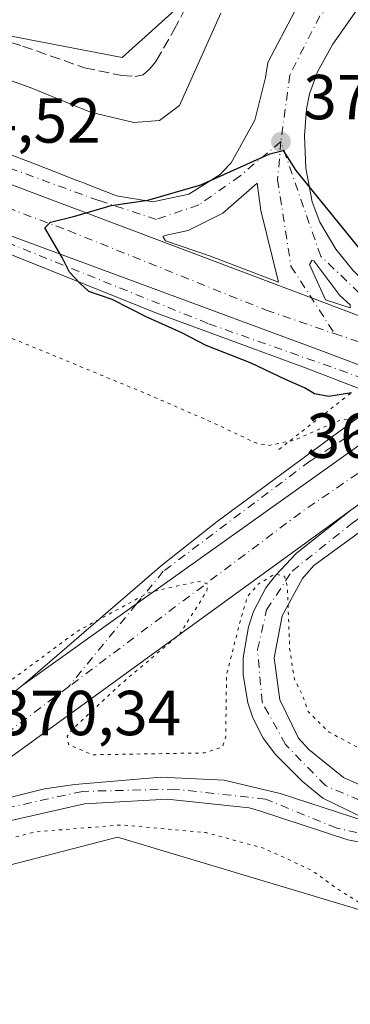
# Model space of a CAD drawing. Units: metres. Extents: x 601597 to 605075, y 4662082 to 4664445.
# Drawn here: x 602264 to 602316, y 4662284 to 4662440 of the extents above; entities that cross this region are included whole.
import ezdxf

# ---------------------------------------------------------------- set-up
doc = ezdxf.new("R2010")
doc.units = ezdxf.units.M
doc.header["$MEASUREMENT"] = 0
for name, pattern in [('DGN Style 3', [2.307223458686699, 1.648016756204785, -0.6592067024819142]), ('DGN Style 4', [2.6384748266838614, 1.318413404963828, -0.6592067024819142, 0.001648016756204785, -0.6592067024819142]), ('DGN Style 5', [1.1536117293433497, 0.4944050268614355, -0.6592067024819142])]:
    doc.linetypes.add(name, pattern=pattern)
for name, color, linetype, lineweight in [('Carretera de calzada única Cxs', 7, 'Continuous', 13), ('Carretera de calzada única eje', 7, 'DGN Style 4', 0), ('Comarca CxS', 21, 'Continuous', 0), ('Comunidad Autónoma CxS', 142, 'Continuous', 0), ('Corriente artificial lineal', 4, 'DGN Style 3', 13), ('Cultivos herbáceos CxS', 92, 'Continuous', 0), ('Curva de nivel maestra', 30, 'Continuous', 30), ('Curva de nivel normal', 30, 'Continuous', 0), ('Curva de nivel normal depresión', 30, 'DGN Style 5', 0), ('Isleta de vial', 135, 'Continuous', 13), ('Matorral CxS', 135, 'Continuous', 0), ('Municipio CxS', 4, 'Continuous', 0), ('Núcleo urbano CxS', 7, 'Continuous', 0), ('Provincia CxS', 1, 'Continuous', 0), ('Puente esquema', 1, 'DGN Style 5', 0), ('Punto de cota en terreno', 7, 'Continuous', 0), ('Rótulo de punto de cota en terreno', 7, 'Continuous', 0)]:
    doc.layers.add(name, color=color, linetype=linetype, lineweight=lineweight)
doc.styles.add('Style-Arial', font='txt')

# ---------------------------------------------------------------- blocks, each defined once
blk = doc.blocks.new('*U10')
at = {"layer": 'Cultivos herbáceos CxS', "color": 92, "linetype": 'Continuous', "lineweight": 0}
blk.add_polyline3d([(602384.8991, 4662571.853900001, 364.1174000000028), (602465.8715000004, 4662505.076900001, 364.9593000000023), (602472.8009000003, 4662493.223400001, 366.9042999999947), (602471.0258999999, 4662492.0295, 367.0774999999995), (602470.915, 4662491.951099999, 367.0911000000052), (602461.0341999996, 4662484.635399999, 367.5026999999973), (602447.8586999997, 4662481.344799999, 367.610400000005), (602420.4175000006, 4662458.520099999, 368.1733999999997), (602376.3843, 4662457.257099999, 368.8399000000064), (602366.3421, 4662464.437100001, 367.7148000000016), (602357.0736999996, 4662471.064300001, 366.8157000000065), (602351.7244999995, 4662474.8891, 366.5277999999962), (602322.6392999999, 4662474.470600001, 368.1812999999966), (602311.2800000003, 4662467.785599999, 368.4410999999964), (602304.5721000005, 4662463.837300001, 368.6928000000044), (602289.6931999996, 4662442.571000001, 369.2364999999991), (602279.8393000001, 4662433.7027, 369.1517000000022), (602255.6831, 4662438.317100001, 369.3432999999932)], dxfattribs=at)
blk = doc.blocks.new('5PATER')
at = {"layer": 'Matorral CxS', "linetype": 'Continuous', "lineweight": 0}
h = blk.add_hatch(color=51, dxfattribs=at)
edge = h.paths.add_edge_path()
edge.add_ellipse((0, 0), major_axis=(-0.1095731443231308, -0.1110710700762829), ratio=0.9994222409660322, start_angle=0, end_angle=360)
blk = doc.blocks.new('*U19')
at = {"layer": 'Carretera de calzada única Cxs', "color": 7, "linetype": 'Continuous', "lineweight": 13}
for points in [[(602420.7600999996, 4662342.220100001, 375.5804999999964), (602409.3400999998, 4662346.530099999, 375.8107000000018), (602397.9101, 4662350.840100001, 375.6037999999971), (602391.8300999999, 4662353.3201, 375.6729999999953), (602385.2801000001, 4662353.7401, 375.8506000000052), (602378.9301000005, 4662352.040100001, 375.9940000000061), (602373.4501, 4662348.420100001, 376.132700000002), (602369.4101, 4662343.2401, 376.5258999999933), (602367.9001000002, 4662339.720100001, 376.8089999999939), (602367.2600999996, 4662337.340100001, 377.0356000000029), (602364.4401000004, 4662328.850099999, 375.8861000000034), (602359.6901000004, 4662321.270099999, 375.2589000000008), (602353.3000999996, 4662315.020099999, 374.7164000000048), (602345.6101000002, 4662310.460100001, 374.4614000000001), (602337.0601000005, 4662307.840100001, 373.9413999999961), (602334.2801000001, 4662307.450099999, 373.7410999999993), (602331.4200999998, 4662307.1801, 373.5408000000025), (602315.4301000005, 4662310.280099999, 372.7128999999986), (602301.6601, 4662314.780099999, 371.6021000000038), (602299.8800999997, 4662315.350099999, 371.5234000000055), (602286.9101, 4662316.710100001, 371.1122999999934), (602273.9001000002, 4662315.940099999, 370.7301000000007), (602261.1700999998, 4662313.0601, 370.473800000007)], [(602262.7100999998, 4662317.140100001, 370.6394), (602267.5701000001, 4662318.350099999, 370.7372000000032), (602272.3701, 4662319.020099999, 370.774900000004), (602285.9301000005, 4662320.1501, 371.1799000000028), (602295.9200999998, 4662319.670100001, 371.3322000000044), (602304.7600999996, 4662317.600099999, 371.8301999999967), (602320.6001000004, 4662312.440099999, 372.6141999999964), (602311.4700999996, 4662316.850099999, 372.0810000000056), (602308.2001, 4662319.550100001, 372.1193999999959), (602304.0401, 4662323.7301, 371.9349999999977), (602302.0900999998, 4662326.340100001, 371.5979999999981), (602300.4501, 4662329.540100001, 372.0170000000071), (602299.6601, 4662331.9101, 372.1637000000046), (602298.9101, 4662336.340100001, 371.3460999999952), (602298.9101, 4662338.9801, 370.9569999999949), (602299.7600999996, 4662343.880100001, 370.3803999999946), (602300.5201000003, 4662346.280099999, 370.2574000000022), (602302.4801000003, 4662350.030099999, 370.1684999999998), (602304.0301000001, 4662351.9801, 370.0687000000034), (602307.3400999998, 4662355.4801, 369.9814999999944), (602315.9001000002, 4662362.2601, 369.8141000000033)], [(602336.2301000003, 4662372.6601, 371.2710999999982), (602310.0701000001, 4662353.530099999, 369.8677000000025), (602308.2701000003, 4662351.4901, 369.9406000000017), (602305.0500999996, 4662345.600099999, 370.074099999998), (602303.8300999999, 4662339.0001, 371.8842000000004), (602304.7200999996, 4662332.360099999, 374.4431000000041), (602307.6401000004, 4662326.3301, 374.0850999999966), (602309.2600999996, 4662324.550100001, 373.4885000000068), (602314.7701000003, 4662320.120100001, 372.715400000001), (602321.9801000003, 4662316.860099999, 372.3545000000013)]]:
    blk.add_polyline3d(points, dxfattribs=at)
blk = doc.blocks.new('*U20')
at = {"layer": 'Carretera de calzada única Cxs', "color": 7, "linetype": 'Continuous', "lineweight": 13}
for points in [[(602316.9200999998, 4662441.2401, 374.5547999999981), (602313.0701000001, 4662435.770099999, 374.6052999999956), (602310.6201, 4662431.440099999, 374.5791999999929), (602309.3800999997, 4662427.960100001, 374.655899999998), (602308.8901000004, 4662425.520099999, 374.8179999999993), (602308.5900999998, 4662421.4001, 375.0611999999965), (602308.8101000005, 4662416.210100001, 375.4456999999966), (602309.7801000001, 4662410.920100001, 375.747199999998), (602311.0201000003, 4662407.720100001, 376.1665999999968), (602313.5601000005, 4662403.4301, 375.7621000000072), (602316.2100999998, 4662400.1501, 375.9602000000014), (602319.7901, 4662396.6801, 377.0917000000045), (602323.8400999998, 4662394.2601, 376.7501000000047), (602330.6700999998, 4662391.1501, 374.8441000000021), (602329.1601, 4662390.0701, 375.0461000000068), (602327.6201, 4662389.0001, 375.4291999999987), (602309.6801000005, 4662395.7601, 375.5374000000011), (602256.3800999997, 4662415.870100001, 374.883600000001)], [(602261.1401000004, 4662418.7401, 375.8874999999971), (602266.1501000002, 4662416.8301, 375.8968000000023), (602272.5500999996, 4662414.350099999, 375.8913999999932), (602273.7301000003, 4662413.9001, 376.225900000005), (602278.9501, 4662411.880100001, 376.8178000000044), (602284.6801000005, 4662410.940099999, 376.2522000000026), (602290.3601000002, 4662412.100099999, 375.864499999996), (602295.2600999996, 4662415.2301, 376.6356999999989), (602295.7701000003, 4662415.7401, 376.6215999999986), (602297.0201000003, 4662417.050100001, 376.3686000000016), (602300.7600999996, 4662423.770099999, 376.7353000000003), (602302.4600999998, 4662430.540100001, 375.937699999995), (602302.7901, 4662432.9101, 375.3335999999982), (602307.0601000005, 4662441.0001, 374.6484000000055)]]:
    blk.add_polyline3d(points, dxfattribs=at)
for points in [[(602301.1300999997, 4662413.880100001, 375.2869999999967), (602295.7001, 4662409.140100001, 375.4073999999964), (602290.2401000002, 4662406.370100001, 375.3325999999943), (602286.5500999996, 4662405.600099999, 375.2909000000073), (602286.2401000002, 4662405.440099999, 375.290399999998), (602286.6501000002, 4662404.7401, 375.3056999999972), (602293.6101000002, 4662402.420100001, 375.4867999999988), (602304.4700999996, 4662398.270099999, 375.4907999999996), (602301.6801000005, 4662409.5601, 375.3090999999986)], [(602309.3800999997, 4662401.030099999, 375.4370999999956), (602311.9101, 4662395.4801, 375.5546999999933), (602315.7901, 4662394.210100001, 375.6860000000015), (602315.7801000001, 4662394.6801, 375.7056000000011), (602314.1801000005, 4662396.1501, 375.6610999999975), (602310.0800999999, 4662401.590100001, 375.4250000000029), (602309.7600999996, 4662401.670100001, 375.4233999999997)]]:
    blk.add_polyline3d(points, close=True, dxfattribs=at)
blk = doc.blocks.new('*U22')
at = {"layer": 'Carretera de calzada única Cxs', "color": 7, "linetype": 'Continuous', "lineweight": 13}
blk.add_polyline3d([(602256.3800999997, 4662415.870100001, 374.883600000001), (602309.6801000005, 4662395.7601, 375.5374000000011), (602327.6201, 4662389.0001, 375.4291999999987), (602324.0500999996, 4662386.4801, 375.2703000000038), (602320.4700999996, 4662383.960100001, 374.9104999999981), (602311.5800999999, 4662387.3101, 375.6110000000044), (602255.9401000004, 4662407.850099999, 374.8745000000054)], dxfattribs=at)

msp = doc.modelspace()

# ---------------------------------------------------------------- linework, layer by layer
at = {"layer": 'Carretera de calzada única Cxs', "color": 7, "linetype": 'Continuous', "lineweight": 13, "extrusion": (-0.3463905108833883, -0.9350381914014683, 0.07561213256228311), "elevation": -4568116.810293349, "flags": 128}
msp.add_lwpolyline([(-1054928.289258547, 346772.1463651546), (-1054901.392889319, 346772.6318631239), (-1054842.082716333, 346773.3713719752), (-1054832.582622732, 346772.6688609004)], dxfattribs=at)
msp.add_lwpolyline([(-1054928.289258547, 346772.1463651546), (-1054901.392889319, 346772.6318631239), (-1054842.082716333, 346773.3713719752), (-1054832.582622732, 346772.6688609004)], dxfattribs=at)
at = {"layer": 'Carretera de calzada única Cxs', "color": 7, "linetype": 'Continuous', "lineweight": 13, "extrusion": (-0.09124806715534758, -0.00652294121953924, 0.9958068293992866), "elevation": -84997.75229057792, "flags": 128}
msp.add_lwpolyline([(-4607584.17050318, 929339.5173785199), (-4607595.630703808, 929337.5311719733), (-4607599.978924975, 929337.2895915403)], dxfattribs=at)
at = {"layer": 'Carretera de calzada única Cxs', "color": 7, "linetype": 'Continuous', "lineweight": 13, "extrusion": (-0.03160654004975171, 0.006770090618328214, 0.9994774597253823), "elevation": 12903.20284728671, "flags": 128}
msp.add_lwpolyline([(-4685140.452335136, -387366.1640311469), (-4685135.555338982, -387362.5258092714), (-4685135.12616634, -387358.4637469219)], dxfattribs=at)
at = {"layer": 'Carretera de calzada única Cxs', "color": 7, "linetype": 'Continuous', "lineweight": 13, "extrusion": (0.5798396027729422, -0.8141412853574993, 0.03098390763856878), "elevation": -3446571.097072719, "flags": 128}
msp.add_lwpolyline([(3195342.136456167, 107210.8065210325), (3195290.551559319, 107209.8291517814), (3195268.566778706, 107209.9785234972)], dxfattribs=at)
msp.add_lwpolyline([(3195342.136456167, 107210.8065210325), (3195290.551559319, 107209.8291517814), (3195268.566778706, 107209.9785234972)], dxfattribs=at)
at = {"layer": 'Carretera de calzada única Cxs', "color": 7, "linetype": 'Continuous', "lineweight": 13}
for points in [[(602261.1401000004, 4662418.7401, 375.8874999999971), (602266.1501000002, 4662416.8301, 375.8968000000023), (602272.5500999996, 4662414.350099999, 375.8913999999932), (602273.7301000003, 4662413.9001, 376.225900000005), (602278.9501, 4662411.880100001, 376.8178000000044), (602284.6801000005, 4662410.940099999, 376.2522000000026), (602290.3601000002, 4662412.100099999, 375.864499999996), (602295.2600999996, 4662415.2301, 376.6356999999989), (602295.7701000003, 4662415.7401, 376.6215999999986), (602297.0201000003, 4662417.050100001, 376.3686000000016), (602300.7600999996, 4662423.770099999, 376.7353000000003), (602302.4600999998, 4662430.540100001, 375.937699999995), (602302.7901, 4662432.9101, 375.3335999999982), (602307.0601000005, 4662441.0001, 374.6484000000055)], [(602316.9200999998, 4662441.2401, 374.5547999999981), (602313.0701000001, 4662435.770099999, 374.6052999999956), (602310.6201, 4662431.440099999, 374.5791999999929), (602309.3800999997, 4662427.960100001, 374.655899999998), (602308.8901000004, 4662425.520099999, 374.8179999999993), (602308.5900999998, 4662421.4001, 375.0611999999965), (602308.8101000005, 4662416.210100001, 375.4456999999966), (602309.7801000001, 4662410.920100001, 375.747199999998), (602311.0201000003, 4662407.720100001, 376.1665999999968), (602313.5601000005, 4662403.4301, 375.7621000000072), (602316.2100999998, 4662400.1501, 375.9602000000014), (602319.7901, 4662396.6801, 377.0917000000045), (602323.8400999998, 4662394.2601, 376.7501000000047), (602330.6700999998, 4662391.1501, 374.8441000000021)], [(602327.6201, 4662389.0001, 375.4291999999987), (602309.6801000005, 4662395.7601, 375.5374000000011), (602256.3800999997, 4662415.870100001, 374.883600000001), (602217.9200999998, 4662430.420100001, 374.0607000000018), (602210.3101000005, 4662437.190099999, 374.0032000000065)], [(602327.6201, 4662389.0001, 375.4291999999987), (602309.6801000005, 4662395.7601, 375.5374000000011), (602256.3800999997, 4662415.870100001, 374.883600000001), (602217.9200999998, 4662430.420100001, 374.0607000000018), (602210.3101000005, 4662437.190099999, 374.0032000000065)], [(602317.0500999996, 4662381.550100001, 374.4698999999964), (602308.5701000001, 4662384.780099999, 375.5733000000037), (602285.1501000002, 4662393.420100001, 375.5573000000004), (602257.4700999996, 4662404.4901, 375.0831000000035), (602230.7100999998, 4662417.170100001, 374.3895000000048)], [(602301.1300999997, 4662413.880100001, 375.2869999999967), (602295.7001, 4662409.140100001, 375.4073999999964), (602290.2401000002, 4662406.370100001, 375.3325999999943), (602286.5500999996, 4662405.600099999, 375.2909000000073), (602286.2401000002, 4662405.440099999, 375.290399999998), (602286.6501000002, 4662404.7401, 375.3056999999972), (602293.6101000002, 4662402.420100001, 375.4867999999988), (602304.4700999996, 4662398.270099999, 375.4907999999996)], [(602315.7901, 4662394.210100001, 375.6860000000015), (602315.7801000001, 4662394.6801, 375.7056000000011), (602314.1801000005, 4662396.1501, 375.6610999999975), (602310.0800999999, 4662401.590100001, 375.4250000000029), (602309.7600999996, 4662401.670100001, 375.4233999999997), (602309.3800999997, 4662401.030099999, 375.4370999999956)], [(602264.1901000004, 4662334.7401, 370.2646999999997), (602286.0401, 4662353.5801, 370.0234999999957), (602294.8201000001, 4662360.4801, 369.8619000000036), (602320.0100999996, 4662379.0601, 372.3537999999971)], [(602251.3701, 4662324.630100001, 370.4127000000008), (602264.1901000004, 4662334.7401, 370.2646999999997), (602282.1001000004, 4662347.4901, 370.1153999999952), (602324.1001000004, 4662377.440199999, 371.0923000000039), (602332.4600999998, 4662374.140100001, 370.116399999999), (602315.9001000002, 4662362.2601, 369.8141000000033), (602255.7200999996, 4662318.6601, 370.499100000001)], [(602336.2301000003, 4662372.6601, 371.2710999999982), (602310.0701000001, 4662353.530099999, 369.8677000000025), (602308.2701000003, 4662351.4901, 369.9406000000017), (602305.0500999996, 4662345.600099999, 370.074099999998), (602303.8300999999, 4662339.0001, 371.8842000000004), (602304.7200999996, 4662332.360099999, 374.4431000000041), (602307.6401000004, 4662326.3301, 374.0850999999966), (602309.2600999996, 4662324.550100001, 373.4885000000068), (602314.7701000003, 4662320.120100001, 372.715400000001), (602321.9801000003, 4662316.860099999, 372.3545000000013), (602329.7901, 4662315.6501, 373.2035000000033), (602337.6501000002, 4662316.550100001, 374.6059999999998), (602344.9801000003, 4662319.520099999, 374.5420000000013), (602351.2600999996, 4662324.3301, 375.1876000000047), (602354.1700999998, 4662327.3201, 375.6217000000034), (602357.7500999998, 4662333.130100001, 375.6345000000001), (602360.0100999996, 4662340.5701, 375.8625000000029), (602360.1901000004, 4662348.350099999, 375.7660999999935), (602358.2500999998, 4662355.890100001, 375.715400000001), (602354.3501000004, 4662362.620100001, 376.0387999999948), (602348.7701000003, 4662368.050100001, 375.9787999999971), (602341.2100999998, 4662372.0801, 374.4612999999954)], [(602315.9001000002, 4662362.2601, 369.8141000000033), (602255.7200999996, 4662318.6601, 370.499100000001), (602245.9001000002, 4662311.840100001, 370.5580999999947), (602234.2600999996, 4662303.030099999, 370.6334000000061)], [(602234.2600999996, 4662303.030099999, 370.6334000000061), (602246.8000999996, 4662310.640100001, 370.5237999999954), (602253.1501000002, 4662313.700099999, 370.5204999999987), (602262.7100999998, 4662317.140100001, 370.6394), (602267.5701000001, 4662318.350099999, 370.7372000000032), (602272.3701, 4662319.020099999, 370.774900000004), (602285.9301000005, 4662320.1501, 371.1799000000028), (602295.9200999998, 4662319.670100001, 371.3322000000044), (602304.7600999996, 4662317.600099999, 371.8301999999967), (602320.6001000004, 4662312.440099999, 372.6141999999964), (602311.4700999996, 4662316.850099999, 372.0810000000056), (602308.2001, 4662319.550100001, 372.1193999999959), (602304.0401, 4662323.7301, 371.9349999999977), (602302.0900999998, 4662326.340100001, 371.5979999999981), (602300.4501, 4662329.540100001, 372.0170000000071), (602299.6601, 4662331.9101, 372.1637000000046), (602298.9101, 4662336.340100001, 371.3460999999952), (602298.9101, 4662338.9801, 370.9569999999949), (602299.7600999996, 4662343.880100001, 370.3803999999946), (602300.5201000003, 4662346.280099999, 370.2574000000022), (602302.4801000003, 4662350.030099999, 370.1684999999998), (602304.0301000001, 4662351.9801, 370.0687000000034), (602307.3400999998, 4662355.4801, 369.9814999999944), (602315.9001000002, 4662362.2601, 369.8141000000033)], [(602420.7600999996, 4662342.220100001, 375.5804999999964), (602409.3400999998, 4662346.530099999, 375.8107000000018), (602397.9101, 4662350.840100001, 375.6037999999971), (602391.8300999999, 4662353.3201, 375.6729999999953), (602385.2801000001, 4662353.7401, 375.8506000000052), (602378.9301000005, 4662352.040100001, 375.9940000000061), (602373.4501, 4662348.420100001, 376.132700000002), (602369.4101, 4662343.2401, 376.5258999999933), (602367.9001000002, 4662339.720100001, 376.8089999999939), (602367.2600999996, 4662337.340100001, 377.0356000000029), (602364.4401000004, 4662328.850099999, 375.8861000000034), (602359.6901000004, 4662321.270099999, 375.2589000000008), (602353.3000999996, 4662315.020099999, 374.7164000000048), (602345.6101000002, 4662310.460100001, 374.4614000000001), (602337.0601000005, 4662307.840100001, 373.9413999999961), (602334.2801000001, 4662307.450099999, 373.7410999999993), (602331.4200999998, 4662307.1801, 373.5408000000025), (602315.4301000005, 4662310.280099999, 372.7128999999986), (602301.6601, 4662314.780099999, 371.6021000000038), (602299.8800999997, 4662315.350099999, 371.5234000000055), (602286.9101, 4662316.710100001, 371.1122999999934), (602273.9001000002, 4662315.940099999, 370.7301000000007), (602261.1700999998, 4662313.0601, 370.473800000007)], [(602215.9205, 4662298.765500001, 370.7179000000033), (602233.7001, 4662311.5001, 370.7734999999957), (602243.1201, 4662318.840100001, 370.6398000000045), (602251.3701, 4662324.630100001, 370.4127000000008), (602264.1901000004, 4662334.7401, 370.2646999999997)]]:
    msp.add_polyline3d(points, dxfattribs=at)
for points in [[(602320.4700999996, 4662383.960100001, 374.9104999999981), (602318.7600999996, 4662382.7501, 374.9085999999952), (602317.0500999996, 4662381.550100001, 374.4698999999964), (602308.5701000001, 4662384.780099999, 375.5733000000037), (602285.1501000002, 4662393.420100001, 375.5573000000004), (602257.4700999996, 4662404.4901, 375.0831000000035), (602230.7100999998, 4662417.170100001, 374.3895000000048), (602255.9401000004, 4662407.850099999, 374.8745000000054), (602311.5800999999, 4662387.3101, 375.6110000000044)], [(602324.1001000004, 4662377.440199999, 371.0923000000039), (602282.1001000004, 4662347.4901, 370.1153999999952), (602264.1901000004, 4662334.7401, 370.2646999999997), (602286.0401, 4662353.5801, 370.0234999999957), (602294.8201000001, 4662360.4801, 369.8619000000036), (602320.0100999996, 4662379.0601, 372.3537999999971), (602322.0500999996, 4662378.2501, 371.6037999999971)]]:
    msp.add_polyline3d(points, close=True, dxfattribs=at)
at = {"layer": 'Carretera de calzada única eje', "color": 7, "linetype": 'DGN Style 4', "lineweight": 0, "extrusion": (0.02874226245343956, -0.009794849218714178, 0.9995388653163219), "elevation": -27980.11939210925, "flags": 128}
msp.add_lwpolyline([(4607456.823758147, 933392.7432947217), (4607456.823758147, 933381.3915539705)], dxfattribs=at)
at = {"layer": 'Carretera de calzada única eje', "color": 7, "linetype": 'DGN Style 4', "lineweight": 0, "extrusion": (-0.4046415818565921, 0.549237739570818, 0.7311655733578636), "elevation": 2317296.716614215, "flags": 128}
msp.add_lwpolyline([(-3250384.615494818, -2483079.39483669), (-3250360.657396988, -2483080.550949187), (-3250314.251040025, -2483080.016795017)], dxfattribs=at)
at = {"layer": 'Carretera de calzada única eje', "color": 7, "linetype": 'DGN Style 4', "lineweight": 0, "extrusion": (-0.09501591760828104, 0.1413095504192654, 0.9853951422456686), "elevation": 601971.8834128396, "flags": 128}
msp.add_lwpolyline([(-3101317.478699796, -3481314.826215012), (-3101298.895102782, -3481313.860447035), (-3101180.629283425, -3481309.580252404), (-3101148.562028512, -3481308.9236996)], dxfattribs=at)
at = {"layer": 'Carretera de calzada única eje', "color": 7, "linetype": 'DGN Style 4', "lineweight": 0}
for points in [[(602342.9001000002, 4662454.0801, 372.5469000000012), (602331.6901000004, 4662453.9101, 373.4391000000033), (602320.8201000001, 4662449.700099999, 373.9560000000056), (602311.0100999996, 4662440.2301, 374.4661999999953), (602306.2701000003, 4662430.940099999, 375.0544999999984), (602304.8701, 4662420.4101, 375.168399999995)], [(602304.8701, 4662420.4101, 375.168399999995), (602298.3901000004, 4662414.9801, 375.6201000000001), (602291.9001000002, 4662410.420100001, 375.6152000000002), (602285.2401000002, 4662408.140100001, 375.4189000000042), (602276.1300999997, 4662411.120100001, 376.1803999999975), (602222.1501000002, 4662430.7601, 374.3614999999991), (602203.9901000002, 4662431.870100001, 373.6477000000014)], [(602304.8701, 4662420.4101, 375.168399999995), (602304.3501000004, 4662414.450099999, 375.155899999998), (602306.4501, 4662400.770099999, 375.448000000004), (602313.3101000005, 4662390.140100001, 375.6150000000052)], [(602329.1601, 4662390.0701, 375.0461000000068), (602319.2100999998, 4662394.630100001, 376.2422999999981), (602311.1501000002, 4662402.340100001, 375.4064999999973), (602304.8701, 4662420.4101, 375.168399999995)], [(602243.7500999998, 4662416.720100001, 374.6052999999956), (602259.1201, 4662405.540100001, 375.0166999999929), (602293.4700999996, 4662391.6801, 375.6496999999945), (602318.7691000003, 4662382.7565, 374.9082999999956)], [(602243.7500999998, 4662416.720100001, 374.6052999999956), (602271.3300999999, 4662406.380100001, 375.1156999999948), (602302.5601000005, 4662393.8101, 375.5225000000065), (602313.3101000005, 4662390.140100001, 375.6150000000052)], [(602322.0500999996, 4662378.2501, 371.6037999999971), (602309.4401000004, 4662370.0001, 370.2541000000056), (602286.3101000005, 4662352.640100001, 370.019100000005), (602282.1001000004, 4662347.4901, 370.1153999999952), (602271.3601000002, 4662334.420100001, 370.277900000001)], [(602330.8300999999, 4662310.420100001, 373.3237999999984), (602326.8000999996, 4662313.220100001, 372.8699000000051), (602319.7901, 4662315.5001, 372.375199999995), (602311.9001000002, 4662318.8301, 372.6459000000032), (602305.5900999998, 4662325.3201, 372.8078999999998), (602301.9101, 4662331.9801, 372.8108999999968), (602301.1801000005, 4662340.300100001, 371.0549000000028), (602302.6101000002, 4662346.540100001, 370.2725000000065), (602306.6401000004, 4662352.6801, 370.0198999999994), (602316.1101000002, 4662360.220100001, 369.7676999999967), (602334.3501000004, 4662373.4001, 370.6008000000002)], [(602330.8300999999, 4662310.420100001, 373.3237999999984), (602324.8901000004, 4662309.690099999, 373.0507999999973), (602313.6700999998, 4662312.140100001, 372.3592000000062), (602302.4501, 4662316.700099999, 371.7492000000057), (602288.2600999996, 4662318.280099999, 371.2229999999981), (602273.5401, 4662317.9301, 370.8974000000017), (602259.1700999998, 4662314.770099999, 370.5178000000014), (602245.5000999998, 4662308.8101, 370.5149999999995), (602230.4301000005, 4662298.9901, 370.6444000000047), (602213.7100999998, 4662286.6601, 370.724000000002), (602168.6700999998, 4662253.520099999, 371.0092000000004), (602154.3000999996, 4662243.350099999, 371.1220999999932), (602134.4301000005, 4662235.340100001, 371.2829999999958)]]:
    msp.add_polyline3d(points, dxfattribs=at)
at = {"layer": 'Comarca CxS', "color": 21, "linetype": 'Continuous', "lineweight": 0}
msp.add_3dface([(605075.2100007746, 4662132.009983385), (601629.9700007513, 4662081.639983388), (601596.6800007506, 4664394.76998336), (605040.7900007772, 4664445.14998336)], dxfattribs=at)
at = {"layer": 'Comunidad Autónoma CxS', "color": 142, "linetype": 'Continuous', "lineweight": 0}
msp.add_3dface([(605075.2100007746, 4662132.009983385), (601629.9700007513, 4662081.639983388), (601596.6800007506, 4664394.76998336), (605040.7900007772, 4664445.14998336)], dxfattribs=at)
at = {"layer": 'Corriente artificial lineal', "color": 4, "linetype": 'DGN Style 3', "lineweight": 13}
msp.add_polyline3d([(602215.8101000005, 4662449.8301, 369.6034000000073), (602264.1201, 4662435.470100001, 369.3064000000013), (602273.8901000004, 4662432.0601, 369.2597999999998), (602279.7500999998, 4662430.840100001, 369.2973000000056), (602281.8901000004, 4662430.700099999, 369.2831000000006), (602283.1401000004, 4662430.970100001, 369.2798999999941), (602284.1201, 4662431.850099999, 369.2629000000015), (602285.2001, 4662433.1601, 369.2556000000041), (602287.9901000002, 4662437.9901, 369.1999000000069), (602291.7801000001, 4662445.210100001, 369.2177999999985)], dxfattribs=at)
at = {"layer": 'Cultivos herbáceos CxS', "color": 92, "linetype": 'Continuous', "lineweight": 0}
for points in [[(602099.7618000006, 4662481.7906, 369.5197000000044), (602110.5418999996, 4662476.795800001, 369.9334999999992), (602155.7796999998, 4662463.8391, 370.4242999999988), (602183.8487, 4662465.563899999, 369.4624999999942), (602197.5504999999, 4662460.212900001, 369.2314999999944), (602207.2279000003, 4662456.433800001, 369.2638000000007), (602229.1129999999, 4662447.887399999, 369.2709000000032), (602255.6831, 4662438.317100001, 369.3432999999932), (602279.8393000001, 4662433.7027, 369.1517000000022), (602289.6931999996, 4662442.571000001, 369.2364999999991), (602304.5721000005, 4662463.837300001, 368.6928000000044), (602311.2800000003, 4662467.785599999, 368.4410999999964), (602322.6392999999, 4662474.470600001, 368.1812999999966), (602351.7244999995, 4662474.8891, 366.5277999999962), (602357.0736999996, 4662471.064300001, 366.8157000000065), (602366.3421, 4662464.437100001, 367.7148000000016), (602376.3843, 4662457.257099999, 368.8399000000064), (602420.4175000006, 4662458.520099999, 368.1733999999997), (602447.8586999997, 4662481.344799999, 367.610400000005), (602461.0341999996, 4662484.635399999, 367.5026999999973), (602470.915, 4662491.951099999, 367.0911000000052), (602471.0258999999, 4662492.0295, 367.0774999999995), (602472.8009000003, 4662493.223400001, 366.9042999999947)], [(602261.8515, 4662306.250299999, 369.9717999999993), (602279.0647, 4662310.7149, 370.2673999999971), (602327.3317, 4662296.2521, 370.5377000000008), (602361.0505999997, 4662298.403999999, 369.5074000000022), (602380.6672, 4662316.197699999, 368.0366999999969), (602393.8471999997, 4662326.6645, 367.5332999999956), (602416.1359000001, 4662328.659800001, 370.1100000000006), (602419.1852000002, 4662328.932499999, 370.7201999999961), (602443.8472999996, 4662320.769300001, 370.8990000000049), (602484.0126999998, 4662300.516000001, 368.4719000000041), (602512.6885000002, 4662290.955700001, 368.2304000000004), (602543.7548000002, 4662294.142300001, 372.6272999999928), (602540.4444000004, 4662281.883300001, 372.1291999999958)], [(602543.7548000002, 4662294.142300001, 372.6272999999928), (602512.6885000002, 4662290.955700001, 368.2304000000004), (602484.0126999998, 4662300.516000001, 368.4719000000041), (602443.8472999996, 4662320.769300001, 370.8990000000049), (602419.1852000002, 4662328.932499999, 370.7201999999961), (602416.1359000001, 4662328.659800001, 370.1100000000006), (602393.8471999997, 4662326.6645, 367.5332999999956), (602380.6672, 4662316.197699999, 368.0366999999969), (602361.0505999997, 4662298.403999999, 369.5074000000022), (602327.3317, 4662296.2521, 370.5377000000008), (602279.0647, 4662310.7149, 370.2673999999971), (602261.8515, 4662306.250299999, 369.9717999999993)]]:
    msp.add_polyline3d(points, dxfattribs=at)
at = {"layer": 'Curva de nivel maestra', "color": 30, "linetype": 'Continuous', "lineweight": 30, "elevation": 375, "flags": 128}
msp.add_lwpolyline([(602316, 4662380.8101), (602312.4400000004, 4662380.200099999), (602310.1699999999, 4662380.610099999), (602308.6100000005, 4662381.5601), (602305.5700000003, 4662382.880100001), (602300.1799999997, 4662385.4901), (602293.0499999998, 4662388.2601), (602289.2199999997, 4662390.2401), (602283.5999999996, 4662392.770099999), (602278.25, 4662395.5101), (602274.5800000001, 4662396.770099999), (602273.1299999999, 4662398.100099999), (602271.5199999996, 4662399.8301), (602270.3499999996, 4662402.1601), (602267.6200000001, 4662406.840100001), (602268.5199999996, 4662407.690099999), (602272.3499999996, 4662408.6501), (602278.0700000003, 4662410.3301), (602283.8899999997, 4662411.190099999), (602292.25, 4662413.590100001), (602303.0999999996, 4662418.4901), (602305.25, 4662419.0001), (602307.2400000002, 4662415.870100001), (602317.2699999996, 4662403.4801)], dxfattribs=at)
at = {"layer": 'Curva de nivel normal', "color": 30, "linetype": 'Continuous', "lineweight": 0, "elevation": 370, "flags": 128}
msp.add_lwpolyline([(602295.3799999999, 4662440.6501), (602288.8499999996, 4662426.090100001), (602285.7300000006, 4662423.7501), (602281.6399999997, 4662423.450099999), (602274.8399999999, 4662425.0601), (602265.3099999996, 4662428.940099999), (602260.5099999999, 4662430.640100001)], dxfattribs=at)
at = {"layer": 'Curva de nivel normal depresión', "color": 30, "linetype": 'DGN Style 5', "lineweight": 0, "elevation": 370, "flags": 128}
for points in [[(602334.1699000001, 4662373.4704), (602334.2699999996, 4662372.920100001), (602334.9900000002, 4662371.640100001), (602336.2599999999, 4662370.720100001), (602336.3099999996, 4662368.0601), (602333.5, 4662363.3301), (602332.1600000003, 4662360.670100001), (602332.8799999999, 4662358.710100001), (602336.6100000005, 4662356.670100001), (602339.3200000003, 4662354.7401), (602340.8899999997, 4662353.280099999), (602343.4299999997, 4662352.4101), (602345.0199999996, 4662351.340100001), (602346.5999999996, 4662348.9101), (602347.7400000002, 4662344.2501), (602346.6200000001, 4662337.120100001), (602344.1500000004, 4662331.780099999), (602341.6799999997, 4662329.170100001), (602337.5, 4662326.5701), (602331.3099999996, 4662324.0101), (602325.9900000002, 4662323.170100001), (602321.2800000003, 4662323.5801), (602317.5, 4662324.610099999), (602312.4600000001, 4662327.2601), (602309.1799999997, 4662330.5101), (602308.2699999996, 4662333.1501), (602306.9900000002, 4662335.630100001), (602306.25, 4662340.460100001), (602305.8799999999, 4662350.290100001), (602305.4100000003, 4662351.880100001), (602303.9100000003, 4662352.190099999), (602301.29, 4662350.620100001), (602299.5999999996, 4662348.6601), (602298.5999999996, 4662345.3301), (602296.29, 4662336.340100001), (602296.1600000003, 4662326.530099999), (602295.6699999999, 4662324.950099999), (602292.8300000001, 4662323.9901), (602275.1600000003, 4662323.700099999), (602271.3399999999, 4662325.3101), (602271.1399999997, 4662326.610099999), (602272.0499999998, 4662327.8101), (602279.4000000004, 4662334.670100001), (602288.8399999999, 4662342.6601), (602293.1500000004, 4662349.460100001), (602293.3399999999, 4662350.550100001), (602292.2100000001, 4662351.090100001), (602288.4000000004, 4662350.3201), (602284.1100000005, 4662349.3201), (602272.8600000005, 4662343.2601), (602256.5099999999, 4662331.220100001), (602251.0300000003, 4662327.780099999), (602249.7000000002, 4662329.0601), (602250.3700000001, 4662335.9001), (602253.6799999997, 4662348.3201), (602257.2199999997, 4662364.840100001), (602256.4000000004, 4662370.620100001), (602255.5899999999, 4662377.630100001), (602253.9800000006, 4662386.8301), (602254.2599999999, 4662389.700099999), (602256.0199999996, 4662390.540100001), (602257.9100000003, 4662390.420100001), (602262.0199999996, 4662389.550100001), (602283.7000000002, 4662380.630100001), (602294, 4662376.130100001), (602301, 4662372.850099999), (602303, 4662372.5001), (602307.0300000003, 4662373.3301), (602314.2199999997, 4662376.5001), (602319.4600000001, 4662376.8201), (602323.1699999999, 4662375.470100001), (602329.6100000005, 4662373.920100001), (602332.1600000003, 4662374.0601), (602332.3200000003, 4662374.190099999)], [(602556.7698999997, 4662095.190199999), (602561.9800000006, 4662103.460100001), (602568.9400000004, 4662113.030099999), (602570.3899999997, 4662117.020099999), (602566.3200000003, 4662121.7301), (602551.8799999999, 4662132.220100001), (602527.1399999997, 4662148.170100001), (602505.0199999996, 4662161.720100001), (602490.9000000004, 4662171.600099999), (602484.0099999999, 4662178.040100001), (602481.2199999997, 4662183.880100001), (602480.4800000006, 4662190.170100001), (602482.0700000003, 4662196.0101), (602487.6799999997, 4662206.460100001), (602494.2999999998, 4662217.130100001), (602500.8499999996, 4662228.460100001), (602511.75, 4662246.440099999), (602521.4400000004, 4662263.770099999), (602525.3300000001, 4662273.860099999), (602524.3799999999, 4662277.8201), (602525.0800000001, 4662281.860099999), (602529.6399999997, 4662289.670100001), (602530.2999999998, 4662293.390100001), (602528.4800000006, 4662294.9801), (602513.1399999997, 4662300.220100001), (602491.6900000004, 4662305.040100001), (602470.3600000005, 4662311.030099999), (602454.1299999999, 4662317.300100001), (602391.6500000004, 4662338.6601), (602386.0599999996, 4662339.5801), (602383.3499999996, 4662338.5101), (602380.9400000004, 4662336.340100001), (602378.3799999999, 4662332.0001), (602374.8200000003, 4662324.340100001), (602369.3200000003, 4662315.340100001), (602362.8799999999, 4662308.3101), (602354.4800000006, 4662301.710100001), (602347.6699999999, 4662299.290100001), (602340.4400000004, 4662297.3301), (602334.3700000001, 4662296.920100001), (602329.7199999997, 4662296.7601), (602324.5899999999, 4662298.4801), (602320.6399999997, 4662299.1601), (602317.7000000002, 4662300.130100001), (602313.9299999997, 4662302.440099999), (602309.7300000006, 4662305.4801), (602302.1299999999, 4662308.970100001), (602293.0199999996, 4662311.440099999), (602279.8600000005, 4662312.640100001), (602266.1399999997, 4662311.540100001), (602256.9199999999, 4662309.170100001), (602249.79, 4662305.970100001), (602242.8499999996, 4662301.8101), (602239.4500000002, 4662298.950099999), (602239.2999999998, 4662297.450099999), (602240.9699999997, 4662295.610099999), (602241.9699999997, 4662292.610099999), (602244.2800000003, 4662287.590100001), (602245.8099999996, 4662286.4101), (602246.2999999998, 4662284.9101), (602247.5599999996, 4662284.3101), (602247.5599999996, 4662282.6601), (602248.1900000004, 4662281.140100001), (602251.4199999999, 4662281.5101), (602259, 4662281.0001), (602262.2599999999, 4662279.860099999), (602264.9699999997, 4662279.100099999), (602267.7199999997, 4662277.030099999), (602270.4900000002, 4662275.8101), (602274.8700000001, 4662272.520099999), (602279.6399999997, 4662271.960100001), (602285.6500000004, 4662272.970100001), (602288.3499999996, 4662273.0001), (602291.3799999999, 4662273.690099999), (602294.5999999996, 4662273.530099999), (602296.2000000002, 4662273.0001), (602298.3499999996, 4662274.440099999), (602301.3499999996, 4662274.350099999), (602302.3499999996, 4662273.0601), (602304.3499999996, 4662273.520099999), (602309.0199999996, 4662274.020099999), (602317.0199999996, 4662275.170100001), (602321.8399999999, 4662275.620100001), (602324.5, 4662276.790100001), (602325.6799999997, 4662278.670100001), (602327.6600000003, 4662280.110099999), (602328.7599999999, 4662279.540100001), (602330.4500000002, 4662279.420100001), (602337.8799999999, 4662280.520099999), (602340.8099999996, 4662278.440099999), (602342.6299999999, 4662278.020099999), (602346.0999999996, 4662278.600099999), (602348.2699999996, 4662277.2601), (602349.1500000004, 4662275.8101), (602350.25, 4662274.5801), (602351.1699999999, 4662271.8301), (602351.6200000001, 4662268.620100001), (602351.7800000003, 4662266.450099999), (602350.54, 4662263.210100001), (602350.8899999997, 4662260.890100001), (602352.0800000001, 4662255.860099999), (602354.9000000004, 4662249.700099999), (602356.8300000001, 4662246.280099999), (602359.0800000001, 4662241.090100001), (602360.7599999999, 4662238.420100001), (602362.8200000003, 4662234.4901), (602364.1900000004, 4662232.7401), (602366.04, 4662231.550100001), (602369.1200000001, 4662228.3301), (602375.2000000002, 4662223.9801), (602376.8399999999, 4662223.710100001), (602379.2300000006, 4662225.0001), (602381.6600000003, 4662226.6801), (602383.0300000003, 4662221.6801), (602385.79, 4662218.700099999), (602388.7599999999, 4662215.7601), (602393.4100000003, 4662209.7501), (602396.0300000003, 4662205.700099999), (602399.4699999997, 4662201.360099999), (602401.1900000004, 4662198.380100001), (602405.5800000001, 4662191.720100001), (602415.6399999997, 4662174.9901), (602423.6500000004, 4662164.2601), (602429.5199999996, 4662155.860099999), (602432.29, 4662149.4101), (602434.3799999999, 4662143.290100001), (602436.2000000002, 4662140.890100001), (602456.2000000002, 4662114.220100001), (602462.2999999998, 4662105.050100001), (602465.4600000001, 4662101.090100001), (602466.54, 4662098.710100001), (602468.2300000006, 4662096.370100001), (602469.5829999996, 4662093.9155)]]:
    msp.add_lwpolyline(points, dxfattribs=at)
at = {"layer": 'Isleta de vial', "color": 135, "linetype": 'Continuous', "lineweight": 13}
for points in [[(602304.4700999996, 4662398.270099999, 375.4907999999996), (602301.6801000005, 4662409.5601, 375.3090999999986), (602301.1300999997, 4662413.880100001, 375.2869999999967), (602295.7001, 4662409.140100001, 375.4073999999964), (602290.2401000002, 4662406.370100001, 375.3325999999943), (602286.5500999996, 4662405.600099999, 375.2909000000073), (602286.2401000002, 4662405.440099999, 375.290399999998), (602286.6501000002, 4662404.7401, 375.3056999999972), (602293.6101000002, 4662402.420100001, 375.4867999999988), (602304.4700999996, 4662398.270099999, 375.4907999999996)], [(602315.7901, 4662394.210100001, 375.6860000000015), (602315.7801000001, 4662394.6801, 375.7056000000011), (602314.1801000005, 4662396.1501, 375.6610999999975), (602310.0800999999, 4662401.590100001, 375.4250000000029), (602309.7600999996, 4662401.670100001, 375.4233999999997), (602309.3800999997, 4662401.030099999, 375.4370999999956), (602311.9101, 4662395.4801, 375.5546999999933), (602315.7901, 4662394.210100001, 375.6860000000015)]]:
    msp.add_polyline3d(points, dxfattribs=at)
at = {"layer": 'Municipio CxS', "color": 4, "linetype": 'Continuous', "lineweight": 0}
msp.add_3dface([(605075.2100007746, 4662132.009983385), (601629.9700007513, 4662081.639983388), (601596.6800007506, 4664394.76998336), (605040.7900007772, 4664445.14998336)], dxfattribs=at)
at = {"layer": 'Núcleo urbano CxS', "color": 7, "linetype": 'Continuous', "lineweight": 0}
for points in [[(602255.6831, 4662438.317100001, 369.3432999999932), (602279.8393000001, 4662433.7027, 369.1517000000022), (602289.6931999996, 4662442.571000001, 369.2364999999991), (602304.5721000005, 4662463.837300001, 368.6928000000044), (602311.2800000003, 4662467.785599999, 368.4410999999964), (602322.6392999999, 4662474.470600001, 368.1812999999966), (602351.7244999995, 4662474.8891, 366.5277999999962), (602357.0736999996, 4662471.064300001, 366.8157000000065), (602366.3421, 4662464.437100001, 367.7148000000016), (602376.3843, 4662457.257099999, 368.8399000000064), (602420.4175000006, 4662458.520099999, 368.1733999999997), (602447.8586999997, 4662481.344799999, 367.610400000005), (602461.0341999996, 4662484.635399999, 367.5026999999973), (602470.915, 4662491.951099999, 367.0911000000052), (602471.0258999999, 4662492.0295, 367.0774999999995), (602472.8009000003, 4662493.223400001, 366.9042999999947), (602484.0111999996, 4662500.762700001, 366.4113999999972), (602495.7281, 4662509.4135, 366.351800000004), (602495.9113999996, 4662509.5385, 366.350900000005), (602503.8992999997, 4662514.569900001, 366.3453000000009), (602517.5339000003, 4662522.889000001, 366.6763000000064), (602525.8159999996, 4662527.973900001, 366.9198999999935), (602530.0729, 4662530.602800001, 366.8834999999963)], [(602099.7618000006, 4662481.7906, 369.5197000000044), (602110.5418999996, 4662476.795800001, 369.9334999999992), (602155.7796999998, 4662463.8391, 370.4242999999988), (602183.8487, 4662465.563899999, 369.4624999999942), (602197.5504999999, 4662460.212900001, 369.2314999999944), (602207.2279000003, 4662456.433800001, 369.2638000000007), (602229.1129999999, 4662447.887399999, 369.2709000000032), (602255.6831, 4662438.317100001, 369.3432999999932), (602279.8393000001, 4662433.7027, 369.1517000000022), (602289.6931999996, 4662442.571000001, 369.2364999999991), (602304.5721000005, 4662463.837300001, 368.6928000000044), (602311.2800000003, 4662467.785599999, 368.4410999999964), (602322.6392999999, 4662474.470600001, 368.1812999999966), (602351.7244999995, 4662474.8891, 366.5277999999962), (602357.0736999996, 4662471.064300001, 366.8157000000065), (602366.3421, 4662464.437100001, 367.7148000000016), (602376.3843, 4662457.257099999, 368.8399000000064), (602420.4175000006, 4662458.520099999, 368.1733999999997), (602447.8586999997, 4662481.344799999, 367.610400000005), (602461.0341999996, 4662484.635399999, 367.5026999999973), (602470.915, 4662491.951099999, 367.0911000000052), (602471.0258999999, 4662492.0295, 367.0774999999995), (602472.8009000003, 4662493.223400001, 366.9042999999947)], [(602574.2506999997, 4662283.258300001, 372.422900000005), (602543.7548000002, 4662294.142300001, 372.6272999999928), (602512.6885000002, 4662290.955700001, 368.2304000000004), (602484.0126999998, 4662300.516000001, 368.4719000000041), (602443.8472999996, 4662320.769300001, 370.8990000000049), (602419.1852000002, 4662328.932499999, 370.7201999999961), (602416.1359000001, 4662328.659800001, 370.1100000000006), (602393.8471999997, 4662326.6645, 367.5332999999956), (602380.6672, 4662316.197699999, 368.0366999999969), (602361.0505999997, 4662298.403999999, 369.5074000000022), (602327.3317, 4662296.2521, 370.5377000000008), (602279.0647, 4662310.7149, 370.2673999999971), (602261.8515, 4662306.250299999, 369.9717999999993)], [(602543.7548000002, 4662294.142300001, 372.6272999999928), (602512.6885000002, 4662290.955700001, 368.2304000000004), (602484.0126999998, 4662300.516000001, 368.4719000000041), (602443.8472999996, 4662320.769300001, 370.8990000000049), (602419.1852000002, 4662328.932499999, 370.7201999999961), (602416.1359000001, 4662328.659800001, 370.1100000000006), (602393.8471999997, 4662326.6645, 367.5332999999956), (602380.6672, 4662316.197699999, 368.0366999999969), (602361.0505999997, 4662298.403999999, 369.5074000000022), (602327.3317, 4662296.2521, 370.5377000000008), (602279.0647, 4662310.7149, 370.2673999999971), (602261.8515, 4662306.250299999, 369.9717999999993)]]:
    msp.add_polyline3d(points, dxfattribs=at)
at = {"layer": 'Provincia CxS', "color": 1, "linetype": 'Continuous', "lineweight": 0}
msp.add_3dface([(605075.2100007746, 4662132.009983385), (601629.9700007513, 4662081.639983388), (601596.6800007506, 4664394.76998336), (605040.7900007772, 4664445.14998336)], dxfattribs=at)
at = {"layer": 'Puente esquema', "color": 1, "linetype": 'DGN Style 5', "lineweight": 0, "extrusion": (-0.1190297102361302, -0.09318033967615015, 0.9885086506343485), "elevation": -505765.8640439323, "flags": 128}
msp.add_lwpolyline([(-3299970.999226722, 3309829.393028161), (-3299970.999226722, 3309814.425870573)], dxfattribs=at)

# ---------------------------------------------------------------- block references
at = {"layer": 'Carretera de calzada única Cxs', "color": 7, "linetype": 'Continuous', "lineweight": 13}
for name in ['*U22', '*U20', '*U19']:
    msp.add_blockref(name, (0, 0), dxfattribs=at)
at = {"layer": 'Cultivos herbáceos CxS', "color": 92, "linetype": 'Continuous', "lineweight": 0}
msp.add_blockref('*U10', (0, 0), dxfattribs=at)
at = {"layer": 'Punto de cota en terreno', "color": 7, "linetype": 'Continuous', "lineweight": 0, "xscale": 10, "yscale": 10, "zscale": 10}
msp.add_blockref('5PATER', (602304.8799999999, 4662420.41, 374.9600000000065), dxfattribs=at)

# ---------------------------------------------------------------- texts
at = {"layer": 'Rótulo de punto de cota en terreno', "color": 7, "linetype": 'Continuous', "lineweight": 0, "style": 'Style-Arial'}
for s, p in [('374,96', (602308.4078000003, 4662423.937799999)), ('374,52', (602247.2878000002, 4662420.2478)), ('368,94', (602308.9271999998, 4662370.527799999)), ('370,34', (602260.0077999998, 4662326.787799999))]:
    msp.add_text(s, height=7.000000000000002, dxfattribs=at).set_placement(p)

doc.saveas('drawing.dxf')
